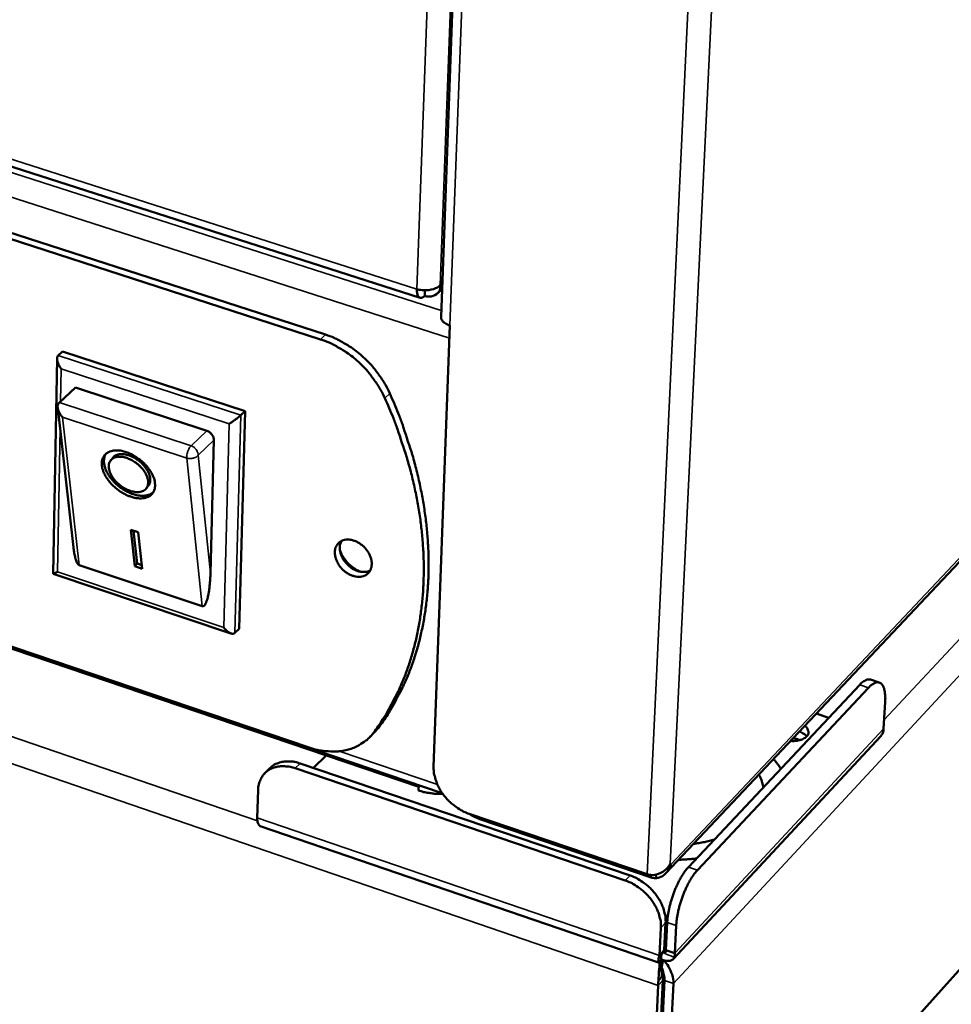
# Model space of a CAD drawing. Units: millimetres. Extents: x 49 to 4380, y 75 to 3075.
# Drawn here: x 3829 to 3968, y 2286 to 2433 of the extents above; entities that cross this region are included whole.
import ezdxf

# ---------------------------------------------------------------- set-up
doc = ezdxf.new("R2010")
doc.units = ezdxf.units.MM
doc.header["$LTSCALE"] = 15
doc.layers.add('Visible (ISO)', color=7, linetype='Continuous', lineweight=50)
doc.layers.add('Visible Narrow (ISO)', color=7, linetype='Continuous', lineweight=35)

msp = doc.modelspace()

# ---------------------------------------------------------------- linework, layer by layer
at = {"layer": 'Visible (ISO)'}
for p, q in [((3904.81, 2735.44), (3892.19, 2388.94)), ((3925.8, 2305.87), (4220.5, 2618.72)), ((4217.3, 2568.08), (3924.55, 2241.13)), ((3485.97, 2521.01), (3889.05, 2391.81)), ((3485.17, 2455.78), (3892.36, 2317.85)), ((3493.29, 2452.8), (3888.86, 2318.78)), ((3734.57, 2430.74), (3874.2, 2385.59)), ((3874.94, 2386.3), (3735.37, 2431.39)), ((3892.39, 2394.46), (3892.08, 2393.68)), ((3892.16, 2393.61), (3892.38, 2394.16)), ((3889.75, 2392.08), (3889.78, 2392.92)), ((3892.34, 2393.1), (3891.65, 2392.44)), ((3892.05, 2393.65), (3892.16, 2393.61)), ((3891.09, 2321.77), (3893.52, 2387.66)), ((3893.52, 2387.67), (3893.53, 2387.67)), ((3893.52, 2387.66), (3893.52, 2387.67)), ((3893.53, 2387.66), (3893.52, 2387.66)), ((3893.53, 2387.67), (3893.53, 2387.66)), ((3835, 2383.2), (3835.63, 2383.77)), ((3835.63, 2383.77), (3862.91, 2374.86)), ((3834.23, 2350.61), (3834.83, 2382.73)), ((3837.57, 2378.38), (3835.18, 2376.18)), ((3837.57, 2378.38), (3857.19, 2371.94)), ((3835.18, 2376.18), (3835.06, 2376.04)), ((3837.29, 2354.5), (3834.92, 2375.38)), ((3862.91, 2374.86), (3862.02, 2342.35)), ((3862.29, 2374.27), (3862.91, 2374.86)), ((3872.32, 2324.68), (3735.31, 2371.09)), ((3858.26, 2370.53), (3857.74, 2350.68)), ((3842.84, 2367.52), (3843.15, 2367.92)), ((3848.15, 2363.33), (3848.46, 2363.72)), ((3845.87, 2357.14), (3846.96, 2356.78)), ((3846.47, 2351.7), (3845.87, 2357.14)), ((3846.77, 2352.1), (3846.24, 2357.02)), ((3846.96, 2356.78), (3847.55, 2351.34)), ((3856.52, 2345.73), (3838.13, 2351.89)), ((3846.47, 2351.7), (3846.77, 2352.1)), ((3847.55, 2351.34), (3846.47, 2351.7)), ((3847.49, 2351.86), (3846.77, 2352.1)), ((3860.81, 2341.68), (3834.24, 2350.59)), ((3861.4, 2341.75), (3862.02, 2342.35)), ((3929.16, 2306.79), (3954.75, 2334.02)), ((3930.5, 2306.34), (3956.07, 2333.58)), ((3956.36, 2334.78), (3957.67, 2334.35)), ((3958.55, 2331.47), (3958.31, 2327.41)), ((3948.26, 2329.71), (3950.12, 2329.09)), ((3882.21, 2326.87), (3882.83, 2327.58)), ((3882.21, 2326.87), (3881.49, 2326.15)), ((3957.89, 2326.36), (3926.87, 2293.06)), ((3873.13, 2321.59), (3875.01, 2323.47)), ((3871.15, 2322.26), (3920.43, 2305.54)), ((3866.62, 2321.56), (3865.89, 2320.83)), ((3870.42, 2321.54), (3919.72, 2304.79)), ((3888.87, 2319.03), (3888.84, 2318.22)), ((3864.73, 2314.16), (3864.85, 2318.25)), ((3922.98, 2305.72), (3896.39, 2314.74)), ((3924.7, 2292.54), (3865.19, 2312.91)), ((3923.59, 2305.25), (3898.13, 2313.89)), ((3926.42, 2307.22), (3926.51, 2307.19)), ((3926.51, 2307.19), (3926.43, 2307.25)), ((3925.55, 2294.36), (3925.75, 2298.48)), ((3925.79, 2294.39), (3925.99, 2298.51)), ((3925.04, 2297.73), (3924.84, 2293.6)), ((3927.12, 2293.94), (3927.32, 2298.06)), ((3925.55, 2294.36), (3924.84, 2293.6)), ((3925.79, 2294.39), (3927.12, 2293.94)), ((3925.1, 2293.67), (3925.07, 2293.05)), ((3925.09, 2291.91), (3925.15, 2293.01)), ((3924.95, 2291.89), (3925.09, 2291.91)), ((3923.11, 2243.75), (3925.33, 2289.84)), ((3923.24, 2241.6), (3925.57, 2289.87)), ((3926.9, 2289.42), (3924.55, 2241.13)), ((3924.63, 2289.08), (3922.41, 2242.98))]:
    msp.add_line(p, q, dxfattribs=at)
at = {"layer": 'Visible (ISO)', "flags": 128}
for points in [[(3889.75, 2392.08, -0.078137), (3889.58, 2391.92, -0.089892), (3889.38, 2391.83, -0.044832), (3889.15, 2391.79, -0.097118), (3889.05, 2391.81, -0.095884), (3888.91, 2391.89, -0.085619), (3888.79, 2392.03, -0.045874), (3888.74, 2392.15, -0.01905), (3888.64, 2392.46, -0.050682), (3888.6, 2392.73, -0.039762), (3888.6, 2393.07)], [(3893.52, 2387.67, -0.029669), (3893.17, 2387.79, -0.043929), (3892.96, 2387.91, -0.011429), (3892.64, 2388.12, -0.029624), (3892.53, 2388.22, -0.047141), (3892.42, 2388.34, -0.027324), (3892.27, 2388.57, -0.079805), (3892.21, 2388.71, -0.049667), (3892.19, 2388.94)], [(3874.2, 2385.59, -0.017922), (3875.48, 2385.12, -0.031963), (3876.17, 2384.78, -0.004537), (3877.7, 2383.89, -0.017785), (3878.07, 2383.65, -0.01668), (3878.99, 2382.97, -0.016916), (3879.84, 2382.24, -0.016544), (3880.66, 2381.44, -0.016547), (3881.42, 2380.59, -0.016893), (3881.69, 2380.24, -0.004116), (3882.75, 2378.76, -0.030294), (3883.17, 2378.08, -0.017017), (3883.8, 2376.81)], [(3884.53, 2377.52, 0.017025), (3883.91, 2378.79, 0.030306), (3883.49, 2379.47, 0.00412), (3882.43, 2380.95, 0.016901), (3882.16, 2381.3, 0.016555), (3881.4, 2382.15, 0.016552), (3880.58, 2382.94, 0.016924), (3879.73, 2383.67, 0.016688), (3878.81, 2384.36, 0.017792), (3878.44, 2384.6, 0.00454), (3876.91, 2385.48, 0.031973), (3876.22, 2385.82, 0.017929), (3874.94, 2386.3)], [(3835.44, 2381.2, -0.020602), (3835.24, 2381.49, -0.033808), (3835.14, 2381.67, -0.006173), (3834.98, 2382.03, -0.019439), (3834.93, 2382.14, -0.029588), (3834.87, 2382.34, -0.025037), (3834.83, 2382.58, -0.04555), (3834.83, 2382.73, -0.029245), (3834.86, 2382.95, -0.084413), (3834.9, 2383.05, -0.049954), (3835, 2383.2)], [(3882.1, 2326.85, 0.013571), (3883.52, 2328.87, 0.024717), (3884.21, 2330.03, 0.002653), (3885.72, 2332.9, 0.01359), (3886, 2333.47, 0.012907), (3886.77, 2335.31, 0.01312), (3887.44, 2337.16, 0.012331), (3888.03, 2339.12, 0.012573), (3888.52, 2341.07, 0.011728), (3888.93, 2343.13, 0.011984), (3889.23, 2345.17, 0.011128), (3889.46, 2347.32, 0.011385), (3889.58, 2349.44, 0.010553), (3889.61, 2351.67, 0.010801), (3889.55, 2353.84, 0.010019), (3889.38, 2356.13, 0.010252), (3889.14, 2358.35, 0.009536), (3888.78, 2360.68, 0.009747), (3888.35, 2362.94, 0.009107), (3887.81, 2365.29, 0.009295), (3887.19, 2367.56, 0.008736), (3887.03, 2368.1, 0.001142), (3885.67, 2372.2, 0.016181), (3885.07, 2373.84, 0.008748), (3883.8, 2376.81)], [(3884.53, 2377.52, -0.008751), (3885.8, 2374.55, -0.016186), (3886.41, 2372.91, -0.001143), (3887.76, 2368.82, -0.008739), (3887.93, 2368.28, -0.009298), (3888.54, 2366, -0.00911), (3889.08, 2363.65, -0.009749), (3889.51, 2361.4, -0.009538), (3889.87, 2359.07, -0.010253), (3890.11, 2356.85, -0.010021), (3890.27, 2354.56, -0.010802), (3890.34, 2352.39, -0.010554), (3890.31, 2350.16, -0.011384), (3890.18, 2348.05, -0.011127), (3889.96, 2345.89, -0.011982), (3889.65, 2343.86, -0.011726), (3889.24, 2341.79, -0.01257), (3888.76, 2339.84, -0.012328), (3888.16, 2337.88, -0.013116), (3887.5, 2336.04, -0.012904), (3886.72, 2334.2, -0.013585), (3886.45, 2333.63, -0.002651), (3884.94, 2330.76, -0.024708), (3884.25, 2329.59, -0.013566), (3882.83, 2327.58)], [(3835.63, 2373.98, -0.030266), (3835.36, 2374.3, -0.045841), (3835.22, 2374.53, -0.012569), (3835.04, 2374.93, -0.028713), (3834.97, 2375.12, -0.04662), (3834.93, 2375.33, -0.031112), (3834.91, 2375.65, -0.084679), (3834.94, 2375.8, -0.051025), (3835.06, 2376.04)], [(3860.54, 2372.98, 0.003776), (3860.79, 2373.14, 0.00763), (3860.92, 2373.23, 0.000245), (3861.3, 2373.49, 0.003585), (3861.32, 2373.5, 0.003807), (3861.5, 2373.64, 0.003419), (3861.71, 2373.79, 0.0051), (3861.74, 2373.81, 0.000527), (3862.04, 2374.05, 0.01195), (3862.12, 2374.12, 0.005437), (3862.29, 2374.27)], [(3857.19, 2371.94, -0.048253), (3857.53, 2371.78, -0.069259), (3857.74, 2371.62, -0.028636), (3857.96, 2371.37, -0.030674), (3858.13, 2371.1, -0.074317), (3858.22, 2370.88, -0.049987), (3858.26, 2370.53)], [(3845.13, 2368.76, -0.02137), (3845.83, 2368.49, -0.037288), (3846.21, 2368.28, -0.006473), (3847.01, 2367.77, -0.020874), (3847.24, 2367.59, -0.020938), (3847.71, 2367.19, -0.020409), (3848.15, 2366.74, -0.023521), (3848.51, 2366.3, -0.021926), (3848.85, 2365.79, -0.028729), (3849.09, 2365.34, -0.026096), (3849.31, 2364.82, -0.037387), (3849.42, 2364.38, -0.034518), (3849.48, 2363.89, -0.048911), (3849.45, 2363.48, -0.047543), (3849.35, 2363.07, -0.057226), (3849.18, 2362.73, -0.05718), (3848.94, 2362.43, -0.052965), (3848.63, 2362.18, -0.053623), (3848.27, 2362.01, -0.039836), (3847.83, 2361.89, -0.042293), (3847.4, 2361.85, -0.029118), (3846.87, 2361.87, -0.032072), (3846.39, 2361.95, -0.02331), (3845.82, 2362.11, -0.025415), (3845.31, 2362.3, -0.020751), (3844.75, 2362.58, -0.021759), (3844.25, 2362.89, -0.020352), (3843.75, 2363.26, -0.020331), (3843.27, 2363.67, -0.021867), (3842.86, 2364.09, -0.020814), (3842.47, 2364.57, -0.025636), (3842.16, 2365.02, -0.023485), (3841.88, 2365.54, -0.032442), (3841.7, 2365.99, -0.029473), (3841.56, 2366.5, -0.042801), (3841.51, 2366.93, -0.040411), (3841.54, 2367.38, -0.054016), (3841.63, 2367.77, -0.05342), (3841.8, 2368.12, -0.057004), (3842.04, 2368.42, -0.057073), (3842.34, 2368.66, -0.046946), (3842.72, 2368.85, -0.0484), (3843.12, 2368.96, -0.03404), (3843.39, 2368.98, -0.013842), (3844.07, 2368.99, -0.048949), (3844.51, 2368.94, -0.033408), (3845.13, 2368.76)], [(3849.23, 2362.8, -0.043046), (3848.84, 2362.51, -0.070106), (3848.56, 2362.4, -0.021623), (3848, 2362.27, -0.04153), (3847.7, 2362.24, -0.028699), (3847.17, 2362.26, -0.031604), (3846.7, 2362.34, -0.023062), (3846.13, 2362.5, -0.025125), (3845.63, 2362.69, -0.02054), (3845.08, 2362.97, -0.021539), (3844.58, 2363.27, -0.020104), (3844.08, 2363.63, -0.020111), (3843.61, 2364.03, -0.02151), (3843.2, 2364.45, -0.020525), (3842.81, 2364.92, -0.025066), (3842.5, 2365.37, -0.023017), (3842.22, 2365.88, -0.031505), (3842.03, 2366.32, -0.028607), (3841.89, 2366.83, -0.041391), (3841.84, 2367.13, -0.021516), (3841.84, 2367.71, -0.06994), (3841.89, 2368, -0.042906), (3842.08, 2368.45)], [(3845.22, 2367.89, 0.040433), (3844.71, 2368.04, 0.056099), (3844.33, 2368.07, 0.01907), (3843.79, 2368.04, 0.042534), (3843.55, 2367.99, 0.060111), (3843.23, 2367.86, 0.060214), (3842.96, 2367.66, 0.065785), (3842.75, 2367.41, 0.065585), (3842.62, 2367.11, 0.05238), (3842.55, 2366.75, 0.05346), (3842.56, 2366.39, 0.035805), (3842.65, 2365.96, 0.039078), (3842.79, 2365.58, 0.026894), (3843.02, 2365.14, 0.029624), (3843.28, 2364.76, 0.02353), (3843.62, 2364.35, 0.024736), (3843.99, 2364, 0.023494), (3844.4, 2363.67, 0.023155), (3844.84, 2363.38, 0.026422), (3845.27, 2363.15, 0.024522), (3845.76, 2362.96, 0.03314), (3846.18, 2362.85, 0.029924), (3846.65, 2362.78, 0.044946), (3847.03, 2362.78, 0.042312), (3847.43, 2362.86, 0.059998), (3847.75, 2362.99, 0.060008), (3848.02, 2363.19, 0.065883), (3848.23, 2363.44, 0.065611), (3848.37, 2363.74, 0.052629), (3848.43, 2364.1, 0.053613), (3848.43, 2364.45, 0.035986), (3848.34, 2364.88, 0.03921), (3848.2, 2365.26, 0.026996), (3847.97, 2365.71, 0.029715), (3847.71, 2366.09, 0.0236), (3847.36, 2366.5, 0.024804), (3847, 2366.85, 0.023557), (3846.78, 2367.02, 0.008289), (3846.14, 2367.47, 0.041441), (3845.82, 2367.65, 0.024299), (3845.22, 2367.89)], [(3848.46, 2363.72, 0.051533), (3848.66, 2364.07, 0.081291), (3848.72, 2364.32, 0.029177), (3848.74, 2364.79, 0.049043), (3848.7, 2365.07, 0.032567), (3848.57, 2365.51, 0.035873), (3848.39, 2365.9, 0.025564), (3848.12, 2366.33, 0.027869), (3847.83, 2366.71, 0.023266), (3847.47, 2367.1, 0.024024), (3847.08, 2367.44, 0.024046), (3846.66, 2367.74, 0.023274), (3846.19, 2368.01, 0.027928), (3845.76, 2368.2, 0.025609), (3845.27, 2368.36, 0.035982), (3844.86, 2368.44, 0.032676), (3844.4, 2368.47, 0.049199), (3844.13, 2368.44, 0.0293), (3843.67, 2368.31, 0.081453), (3843.44, 2368.19, 0.05169), (3843.15, 2367.92)], [(3876.33, 2353.82, -0.057686), (3876.38, 2354.32, -0.078815), (3876.52, 2354.67, -0.032718), (3876.82, 2355.1, -0.060043), (3877.03, 2355.3, -0.057213), (3877.38, 2355.52, -0.057454), (3877.78, 2355.65, -0.045978), (3878.24, 2355.7, -0.047603), (3878.69, 2355.66, -0.036444), (3879.19, 2355.53, -0.038517), (3879.65, 2355.34, -0.031979), (3880.12, 2355.06, -0.033082), (3880.54, 2354.73, -0.031716), (3880.92, 2354.34, -0.031371), (3881.25, 2353.9, -0.035125), (3881.5, 2353.46, -0.033457), (3881.7, 2352.95, -0.042343), (3881.81, 2352.49, -0.040252), (3881.84, 2352, -0.05247), (3881.79, 2351.57, -0.051528), (3881.64, 2351.16, -0.060114), (3881.43, 2350.81, -0.060122), (3881.14, 2350.52, -0.057101), (3880.78, 2350.31, -0.057416), (3880.38, 2350.18, -0.045832), (3879.92, 2350.13, -0.04752), (3879.48, 2350.17, -0.036333), (3878.97, 2350.3, -0.038439), (3878.52, 2350.49, -0.031899), (3878.05, 2350.77, -0.033014), (3877.63, 2351.1, -0.031646), (3877.25, 2351.48, -0.031302), (3876.92, 2351.92, -0.035049), (3876.75, 2352.22, -0.016698), (3876.47, 2352.87, -0.058954), (3876.37, 2353.23, -0.036156), (3876.33, 2353.82)], [(3838.13, 2351.89, -0.037536), (3837.95, 2352.04, -0.079125), (3837.88, 2352.13, -0.0216), (3837.72, 2352.44, -0.031205), (3837.64, 2352.67, -0.010613), (3837.59, 2352.84, -0.002788), (3837.44, 2353.47, -0.020924), (3837.36, 2353.87, -0.013162), (3837.29, 2354.5)], [(3877.3, 2355.48, 0.043874), (3877.12, 2355, 0.06981), (3877.07, 2354.68, 0.022732), (3877.09, 2354.09, 0.042467), (3877.15, 2353.77, 0.033246), (3877.31, 2353.28, 0.035066), (3877.52, 2352.85, 0.030452), (3877.82, 2352.4, 0.031116), (3878.16, 2352.01, 0.031171), (3878.55, 2351.66, 0.030473), (3878.98, 2351.35, 0.0352), (3879.41, 2351.13, 0.033357), (3879.9, 2350.95, 0.042679), (3880.21, 2350.89, 0.022905), (3880.8, 2350.86, 0.070082), (3881.12, 2350.9, 0.044092), (3881.6, 2351.07)], [(3877.08, 2354.18, 0.028749), (3877.34, 2353.5, 0.047699), (3877.56, 2353.12, 0.011028), (3878.08, 2352.41, 0.028142), (3878.31, 2352.15, 0.028187), (3878.56, 2351.92, 0.01106), (3879.25, 2351.38, 0.047793), (3879.63, 2351.15, 0.028797), (3880.3, 2350.87)], [(3834.87, 2350.89, -0.015483), (3834.68, 2350.78, -0.019029), (3834.53, 2350.7, -0.006033), (3834.34, 2350.61, -0.031829), (3834.31, 2350.6, -0.103147), (3834.29, 2350.6, -0.031633), (3834.23, 2350.61)], [(3857.74, 2350.68, -0.007844), (3857.71, 2349.8, -0.014046), (3857.67, 2349.31, -0.000996), (3857.55, 2348.22, -0.007192), (3857.53, 2348.07, -0.012154), (3857.46, 2347.63, -0.008836), (3857.33, 2347.03, -0.021232), (3857.25, 2346.72, -0.013498), (3857.08, 2346.26, -0.048183), (3856.96, 2346.01, -0.052379), (3856.81, 2345.82, -0.128146), (3856.72, 2345.76, -0.064574), (3856.52, 2345.73)], [(3861.4, 2341.75, -0.062153), (3861.26, 2341.66, -0.098212), (3861.16, 2341.64, -0.039389), (3860.97, 2341.64, -0.05636), (3860.84, 2341.67, -0.030664), (3860.63, 2341.75, -0.035512), (3860.47, 2341.85, -0.021233), (3860.37, 2341.92, -0.007279), (3860.08, 2342.15, -0.035768), (3859.93, 2342.3, -0.02256), (3859.73, 2342.56)], [(3956.36, 2334.78, 0.051165), (3956.06, 2334.82, 0.086518), (3955.88, 2334.79, 0.029334), (3955.67, 2334.7, 0.017805), (3955.34, 2334.53, 0.051945), (3955.06, 2334.34, 0.039347), (3954.75, 2334.02)], [(3956.07, 2333.58, -0.034166), (3956.36, 2333.88, -0.047018), (3956.6, 2334.06, -0.014176), (3956.96, 2334.27, -0.036432), (3957.11, 2334.33, -0.061964), (3957.33, 2334.38, -0.063076), (3957.56, 2334.37, -0.071764), (3957.77, 2334.31, -0.070892), (3957.95, 2334.19, -0.049986), (3958.12, 2334, -0.051254), (3958.25, 2333.79, -0.027372), (3958.38, 2333.47, -0.032131), (3958.45, 2333.18, -0.017204), (3958.48, 2333.01, -0.004778), (3958.55, 2332.4, -0.028835), (3958.57, 2332.04, -0.018194), (3958.55, 2331.47)], [(3946.52, 2327.87, -0.061551), (3946.78, 2327.66, -0.077946), (3946.94, 2327.44, -0.034732), (3947.06, 2327.14, -0.069241), (3947.1, 2326.98, -0.074485), (3947.07, 2326.74, -0.073175), (3946.98, 2326.51, -0.053527), (3946.81, 2326.29, -0.05442), (3946.6, 2326.11, -0.033359), (3946.29, 2325.93, -0.037304), (3946, 2325.81, -0.024956), (3945.79, 2325.75, -0.009403), (3945.24, 2325.64, -0.041013), (3944.92, 2325.61, -0.026052), (3944.41, 2325.63)], [(3882.1, 2326.85, -0.030417), (3881.44, 2326.08, -0.049648), (3880.97, 2325.67, -0.011503), (3879.96, 2325.01, -0.030605), (3879.57, 2324.79, -0.027713), (3878.76, 2324.47, -0.028636), (3877.95, 2324.24, -0.024747), (3877.04, 2324.09, -0.025872), (3876.16, 2324.04, -0.021931), (3875.73, 2324.05, -0.006491), (3874.26, 2324.19, -0.036193), (3873.52, 2324.32, -0.021915), (3872.32, 2324.68)], [(3945.73, 2327.03, -0.039125), (3946.06, 2326.89, -0.039125), (3946.37, 2326.71, -0.032982), (3946.61, 2326.52, -0.032982), (3946.82, 2326.3)], [(3946.82, 2326.3, 0.032982), (3946.61, 2326.52, 0.032982), (3946.37, 2326.71, 0.039125), (3946.06, 2326.89, 0.039125), (3945.73, 2327.03)], [(3958.31, 2327.41, -0.044867), (3958.28, 2327.12, -0.044867), (3958.19, 2326.83, -0.042445), (3958.06, 2326.58, -0.042445), (3957.89, 2326.36)], [(3945.82, 2325.75, 0.016678), (3945.57, 2325.84, 0.016678), (3945.32, 2325.92, 0.017504), (3945.05, 2325.98, 0.017504), (3944.78, 2326.01)], [(3864.85, 2318.25, -0.035415), (3864.91, 2318.92, -0.053801), (3865.02, 2319.35, -0.014938), (3865.3, 2320.02, -0.036261), (3865.45, 2320.29, -0.039307), (3865.76, 2320.69, -0.039112), (3866.12, 2321.04, -0.037832), (3866.55, 2321.34, -0.038438), (3867, 2321.56, -0.033575), (3867.53, 2321.73, -0.034841), (3868.05, 2321.83, -0.02871), (3868.36, 2321.84, -0.010382), (3869.21, 2321.82, -0.044623), (3869.69, 2321.75, -0.028485), (3870.42, 2321.54)], [(3871.15, 2322.26, 0.031168), (3870.37, 2322.49, 0.047852), (3869.84, 2322.56, 0.012159), (3868.95, 2322.56, 0.031551), (3868.61, 2322.53, 0.038491), (3868.25, 2322.45, 0.017695), (3867.51, 2322.19, 0.061691), (3867.14, 2321.99, 0.038722), (3866.62, 2321.56)], [(3896.39, 2314.74, -0.021399), (3895.6, 2315.06, -0.037269), (3895.17, 2315.29, -0.006343), (3894.28, 2315.87, -0.021139), (3894.03, 2316.06, -0.020235), (3893.5, 2316.53, -0.020299), (3893.01, 2317.03, -0.020813), (3892.57, 2317.56, -0.020418), (3892.17, 2318.14, -0.022378), (3891.84, 2318.72, -0.021525), (3891.55, 2319.34, -0.025008), (3891.44, 2319.66, -0.008617), (3891.18, 2320.58, -0.043842), (3891.11, 2321.01, -0.025353), (3891.09, 2321.77)], [(3942.96, 2321.48, 0.01118), (3942.72, 2321.85, 0.01118), (3942.45, 2322.21, 0.011658), (3942.16, 2322.57, 0.011658), (3941.86, 2322.92)], [(3940.34, 2318.68, 0.022106), (3940.24, 2319.17, 0.022106), (3940.1, 2319.65, 0.023154), (3939.91, 2320.13, 0.023154), (3939.67, 2320.59)], [(3888.84, 2318.22, 0.014815), (3889.58, 2318, 0.02699), (3889.99, 2317.92, 0.003213), (3890.58, 2317.83, 0.003062), (3891.21, 2317.75, 0.025729), (3891.66, 2317.71, 0.014468), (3892.46, 2317.71)], [(3896.39, 2314.74, 0.016485), (3896.78, 2314.5, 0.016485), (3897.19, 2314.28, 0.017824), (3897.65, 2314.07, 0.017824), (3898.13, 2313.89)], [(3865.19, 2312.91, -0.055162), (3865.01, 2313.03, -0.095476), (3864.93, 2313.13, -0.035134), (3864.87, 2313.28, -0.019181), (3864.78, 2313.56, -0.051306), (3864.73, 2313.82, -0.040169), (3864.73, 2314.16)], [(3929.93, 2310.25, 0.009539), (3930.73, 2310.38, 0.009539), (3931.53, 2310.53, 0.009215), (3932.29, 2310.71, 0.009215), (3933.04, 2310.92)], [(3927.69, 2307.88, 0.005452), (3928.37, 2307.91, 0.005452), (3929.04, 2307.95, 0.005393), (3929.71, 2308.01, 0.005393), (3930.37, 2308.08)], [(3925.75, 2298.48, 0.025795), (3925.73, 2299.24, 0.044527), (3925.66, 2299.67, 0.008899), (3925.41, 2300.59, 0.025446), (3925.3, 2300.91, 0.021799), (3925.02, 2301.53, 0.022691), (3924.69, 2302.11, 0.020572), (3924.28, 2302.69, 0.021014), (3923.84, 2303.23, 0.020353), (3923.35, 2303.74, 0.020338), (3922.82, 2304.2, 0.021099), (3922.56, 2304.4, 0.006326), (3921.66, 2304.99, 0.037164), (3921.22, 2305.22, 0.021354), (3920.43, 2305.54)], [(3929.16, 2306.79, 0.01321), (3928.77, 2306.34, 0.025708), (3928.59, 2306.09, 0.002645), (3928.12, 2305.36, 0.012856), (3928.02, 2305.21, 0.009666), (3927.74, 2304.69, 0.010516), (3927.5, 2304.19, 0.008864), (3927.24, 2303.63, 0.009257), (3927.02, 2303.08, 0.008678), (3926.81, 2302.5, 0.008719), (3926.62, 2301.91, 0.009062), (3926.45, 2301.33, 0.008762), (3926.3, 2300.73, 0.010116), (3926.27, 2300.57, 0.001631), (3926.09, 2299.58, 0.019898), (3926.04, 2299.22, 0.01031), (3925.99, 2298.51)], [(3927.32, 2298.06, -0.010292), (3927.38, 2298.76, -0.019865), (3927.43, 2299.12, -0.001625), (3927.61, 2300.11, -0.010097), (3927.64, 2300.27, -0.008746), (3927.79, 2300.88, -0.009045), (3927.96, 2301.45, -0.008702), (3928.15, 2302.04, -0.008661), (3928.36, 2302.62, -0.00924), (3928.58, 2303.17, -0.008848), (3928.83, 2303.74, -0.010498), (3929.08, 2304.23, -0.009649), (3929.36, 2304.76, -0.012835), (3929.45, 2304.91, -0.002637), (3929.92, 2305.63, -0.025673), (3930.11, 2305.88, -0.013189), (3930.5, 2306.34)], [(3919.72, 2304.79, -0.021345), (3920.52, 2304.47, -0.037151), (3920.95, 2304.24, -0.006322), (3921.85, 2303.65, -0.02109), (3922.11, 2303.46, -0.020328), (3922.64, 2302.99, -0.020343), (3923.14, 2302.48, -0.021004), (3923.58, 2301.94, -0.020562), (3923.98, 2301.36, -0.022682), (3924.31, 2300.78, -0.021789), (3924.6, 2300.16, -0.025439), (3924.71, 2299.84, -0.008896), (3924.96, 2298.92, -0.04452), (3925.03, 2298.49, -0.025789), (3925.04, 2297.73)]]:
    msp.add_lwpolyline(points, format="xyb", dxfattribs=at)
at = {"layer": 'Visible (ISO)'}
for points, knots in [([(3892.08, 2393.68), (3891.61, 2393.2), (3890.63, 2392.9), (3889.66, 2392.92), (3889.29, 2392.93), (3888.93, 2392.98), (3888.6, 2393.07)], [0, 0, 0, 0, 1.135812, 1.135812, 1.135812, 1.570796, 1.570796, 1.570796, 1.570796]), ([(3889.75, 2392.08), (3890.62, 2391.83), (3891.49, 2392.1), (3891.89, 2392.74), (3892.05, 2392.99), (3892.14, 2393.29), (3892.16, 2393.61)], [0, 0, 0, 0, 1.135812, 1.135812, 1.135812, 1.570796, 1.570796, 1.570796, 1.570796]), ([(3923.68, 2305.6), (3924.25, 2305.59), (3924.84, 2305.77), (3925.32, 2306.07), (3925.69, 2306.3), (3926, 2306.6), (3926.24, 2306.94)], [-0.8291901, -0.8291901, -0.8291901, -0.8291901, -0.4158598, -0.4158598, -0.4158598, -0.0975156, -0.0975156, -0.0975156, -0.0975156]), ([(3926.39, 2306.82), (3926.09, 2306.05), (3925.49, 2305.43), (3924.76, 2305.22), (3924.6, 2305.18), (3924.43, 2305.15), (3924.27, 2305.15)], [-0.9049998, -0.9049998, -0.9049998, -0.9049998, -0.3066092, -0.3066092, -0.3066092, -0.1768031, -0.1768031, -0.1768031, -0.1768031]), ([(3925.48, 2294.27), (3925.41, 2294.18), (3925.35, 2294.09), (3925.24, 2293.93), (3925.19, 2293.85), (3925.12, 2293.71), (3925.09, 2293.64), (3925.06, 2293.58), (3925.05, 2293.57), (3925.05, 2293.55)], [0, 0, 0, 0, 0.02638779, 0.02638779, 0.05228699, 0.05228699, 0.07820396, 0.07820396, 0.08637965, 0.08637965, 0.08637965, 0.08637965]), ([(3925.36, 2294.12), (3925.62, 2293.98), (3925.83, 2294.05), (3925.82, 2294.25), (3925.82, 2294.3), (3925.81, 2294.34), (3925.79, 2294.39)], [0.297497, 0.297497, 0.297497, 0.297497, 1.350716, 1.350716, 1.350716, 1.570796, 1.570796, 1.570796, 1.570796]), ([(3924.67, 2292.99), (3924.57, 2292.46), (3924.75, 2292.39), (3924.99, 2292.87), (3925.01, 2292.92), (3925.04, 2292.98), (3925.07, 2293.05)], [0.343937, 0.343937, 0.343937, 0.343937, 1.446259, 1.446259, 1.446259, 1.570796, 1.570796, 1.570796, 1.570796]), ([(3924.66, 2289.72), (3924.7, 2290.34), (3924.74, 2291.02), (3924.79, 2291.6), (3924.82, 2292.01), (3924.85, 2292.37), (3924.87, 2292.67)], [-0.8489351, -0.8489351, -0.8489351, -0.8489351, -0.4331113, -0.4331113, -0.4331113, -0.1479221, -0.1479221, -0.1479221, -0.1479221]), ([(3924.9, 2292.71), (3924.9, 2292.63), (3924.9, 2292.55), (3924.9, 2292.46), (3924.9, 2292.45), (3924.9, 2292.43)], [0.01804439, 0.01804439, 0.01804439, 0.01804439, 0.0369078, 0.0369078, 0.04045024, 0.04045024, 0.04045024, 0.04045024]), ([(3924.9, 2292.43), (3924.91, 2292.25), (3924.92, 2292.06), (3924.98, 2291.71), (3925.01, 2291.54), (3925.06, 2291.39)], [0, 0, 0, 0, 0.04404292, 0.04404292, 0.08694589, 0.08694589, 0.08694589, 0.08694589]), ([(3925.05, 2293.55), (3925.03, 2293.51), (3925.02, 2293.49), (3925.02, 2293.48), (3925.01, 2293.48), (3925.01, 2293.48)], [0, 0, 0, 0, 0.02640296, 0.02640296, 0.0329955, 0.0329955, 0.0329955, 0.0329955]), ([(3925.07, 2293.05), (3925.85, 2292.62), (3926.63, 2292.69), (3926.96, 2293.17), (3927, 2293.22), (3927.03, 2293.28), (3927.05, 2293.34)], [0, 0, 0, 0, 1.102322, 1.102322, 1.102322, 1.22686, 1.22686, 1.22686, 1.22686]), ([(3925.45, 2292.88), (3925.97, 2292.36), (3926.44, 2291.58), (3926.7, 2290.75), (3926.85, 2290.29), (3926.92, 2289.82), (3926.9, 2289.42)], [-0.8930151, -0.8930151, -0.8930151, -0.8930151, -0.3216551, -0.3216551, -0.3216551, 0, 0, 0, 0]), ([(3925.08, 2291.32), (3925.19, 2290.99), (3925.28, 2290.62), (3925.31, 2290.27), (3925.33, 2290.11), (3925.34, 2289.96), (3925.33, 2289.84)], [0.3115597, 0.3115597, 0.3115597, 0.3115597, 0.7883916, 0.7883916, 0.7883916, 1, 1, 1, 1]), ([(3925.57, 2289.87), (3925.59, 2290.32), (3925.45, 2291.02), (3925.26, 2291.52), (3925.23, 2291.61), (3925.2, 2291.68), (3925.17, 2291.75)], [0, 0, 0, 0, 0.7801406, 0.7801406, 0.7801406, 0.9051151, 0.9051151, 0.9051151, 0.9051151])]:
    msp.add_open_spline(points, degree=3, knots=knots, dxfattribs=at)
for points in [[(3926.43, 2307.25), (3926.38, 2307.14), (3926.31, 2307.04), (3926.24, 2306.94)], [(3926.39, 2306.82), (3926.44, 2306.94), (3926.48, 2307.06), (3926.51, 2307.19)], [(3922.98, 2305.72), (3923.2, 2305.65), (3923.44, 2305.61), (3923.68, 2305.6)], [(3924.27, 2305.15), (3924.04, 2305.14), (3923.81, 2305.18), (3923.59, 2305.25)], [(3925.48, 2294.27), (3925.5, 2294.3), (3925.52, 2294.33), (3925.55, 2294.36)], [(3927.05, 2293.34), (3927.12, 2293.51), (3927.15, 2293.72), (3927.12, 2293.94)], [(3924.84, 2293.6), (3924.76, 2293.37), (3924.71, 2293.16), (3924.67, 2292.99)], [(3925.06, 2291.39), (3925.07, 2291.37), (3925.07, 2291.34), (3925.08, 2291.32)], [(3925.09, 2291.91), (3925.12, 2291.86), (3925.14, 2291.81), (3925.17, 2291.75)], [(3924.63, 2289.08), (3924.64, 2289.28), (3924.65, 2289.5), (3924.66, 2289.72)]]:
    msp.add_open_spline(points, degree=3, dxfattribs=at)
at = {"layer": 'Visible Narrow (ISO)'}
for p, q in [((3893.52, 2387.67), (3906.3, 2734.43)), ((3922.98, 2305.72), (3943.05, 2730.62)), ((3946.87, 2730.21), (3926.43, 2307.25)), ((3926.51, 2307.19), (4220.37, 2619.01)), ((4222.47, 2607.73), (3926.9, 2289.42)), ((3958.39, 2328.78), (4202.72, 2590.71)), ((3484.04, 2520.83), (3892.22, 2389.9)), ((3893.45, 2385.75), (3481.5, 2518.28)), ((3695.14, 2455.03), (3888.6, 2393.07)), ((3888.6, 2393.07), (3890.6, 2449.59)), ((3894.12, 2449.87), (3892.08, 2393.68)), ((3924.63, 2289.08), (3460.38, 2448.4)), ((3510.15, 2435.01), (3864.76, 2313.69)), ((3892.16, 2393.61), (3892.36, 2393.8)), ((3874.94, 2386.3), (3874.2, 2385.59)), ((3862.29, 2374.27), (3835, 2383.2)), ((3835.34, 2376.32), (3835.44, 2381.2)), ((3835.44, 2381.2), (3860.54, 2372.98)), ((3854.84, 2369.71), (3835.18, 2376.18)), ((3883.8, 2376.81), (3884.53, 2377.52)), ((3838.13, 2351.89), (3835.63, 2373.98)), ((3835.63, 2373.98), (3854.19, 2367.87)), ((3861.4, 2341.75), (3862.29, 2374.27)), ((3834.87, 2350.89), (3835.27, 2372.28)), ((3857.19, 2371.94), (3854.84, 2369.71)), ((3860.54, 2372.98), (3859.73, 2342.56)), ((3855.91, 2368.29), (3858.26, 2370.53)), ((3854.19, 2367.87), (3856.52, 2345.73)), ((3857.74, 2350.68), (3855.91, 2368.29)), ((3859.73, 2342.56), (3834.87, 2350.89)), ((3954.75, 2334.02), (3956.07, 2333.58)), ((3882.83, 2327.58), (3882.1, 2326.85)), ((3927.12, 2293.94), (3958.31, 2327.41)), ((3891.65, 2319.11), (3876.95, 2324.09)), ((3870.42, 2321.54), (3871.15, 2322.26)), ((3864.73, 2314.16), (3924.84, 2293.6)), ((3898.13, 2313.89), (3898.14, 2314.15)), ((3920.43, 2305.54), (3919.72, 2304.79)), ((3923.59, 2305.25), (3923.61, 2305.61)), ((3926.22, 2306.9), (3926.39, 2306.82)), ((3930.5, 2306.34), (3929.16, 2306.79)), ((3925.04, 2297.73), (3925.75, 2298.48)), ((3925.99, 2298.51), (3927.32, 2298.06)), ((3925.57, 2294.75), (3925.82, 2295.02)), ((3924.89, 2292.7), (3924.9, 2292.43)), ((3925.17, 2291.76), (3925.41, 2292.89)), ((3925.17, 2291.75), (3925.17, 2291.76)), ((3925.33, 2289.84), (3924.63, 2289.08)), ((3926.9, 2289.42), (3925.57, 2289.87))]:
    msp.add_line(p, q, dxfattribs=at)
at = {"layer": 'Visible Narrow (ISO)', "flags": 128}
for points in [[(3854.84, 2369.71, 0.025246), (3854.65, 2369.49, 0.045879), (3854.57, 2369.36, 0.009921), (3854.41, 2369.02, 0.023242), (3854.35, 2368.87, 0.022016), (3854.3, 2368.72, 0.008957), (3854.21, 2368.34, 0.042957), (3854.19, 2368.17, 0.02397), (3854.19, 2367.87)], [(3855.91, 2368.29, 0.049917), (3855.86, 2368.65, 0.074249), (3855.78, 2368.87, 0.030615), (3855.6, 2369.13, 0.028575), (3855.38, 2369.39, 0.06918), (3855.18, 2369.55, 0.04818), (3854.84, 2369.71)], [(3854.19, 2367.87, 0.033718), (3854.48, 2367.8, 0.053743), (3854.66, 2367.79, 0.015105), (3855, 2367.82, 0.03244), (3855.15, 2367.84, 0.036507), (3855.31, 2367.89, 0.018838), (3855.59, 2368.02, 0.062296), (3855.72, 2368.11, 0.038181), (3855.91, 2368.29)]]:
    msp.add_lwpolyline(points, format="xyb", dxfattribs=at)
at = {"layer": 'Visible Narrow (ISO)'}
msp.add_open_spline([(3924.27, 2305.15), (3924.3, 2305.35), (3924.34, 2305.52), (3924.39, 2305.68)], degree=3, dxfattribs=at)
for points, knots in [([(3925.35, 2294.1), (3925.4, 2294.06), (3925.45, 2294.02), (3925.6, 2293.92), (3925.71, 2293.85), (3926, 2293.71), (3926.17, 2293.65), (3926.58, 2293.5), (3926.82, 2293.42), (3927.05, 2293.34)], [-0.191292, -0.191292, -0.191292, -0.191292, -0.1706128, -0.1706128, -0.1276526, -0.1276526, -0.0676921, -0.0676921, 0, 0, 0, 0]), ([(3924.67, 2292.99), (3924.78, 2293.13), (3924.88, 2293.25), (3924.99, 2293.44), (3925.02, 2293.5), (3925.05, 2293.55)], [-0.222578, -0.222578, -0.222578, -0.222578, -0.1527811, -0.1527811, -0.1203095, -0.1203095, -0.1203095, -0.1203095]), ([(3925.06, 2291.39), (3925.1, 2291.24), (3925.13, 2291.09), (3925.15, 2290.83), (3925.15, 2290.71), (3925.1, 2290.46), (3925.06, 2290.33), (3924.9, 2290.04), (3924.79, 2289.88), (3924.66, 2289.72)], [-0.2348657, -0.2348657, -0.2348657, -0.2348657, -0.1757157, -0.1757157, -0.1275797, -0.1275797, -0.069682, -0.069682, 0, 0, 0, 0])]:
    msp.add_open_spline(points, degree=3, knots=knots, dxfattribs=at)

doc.saveas('drawing.dxf')
